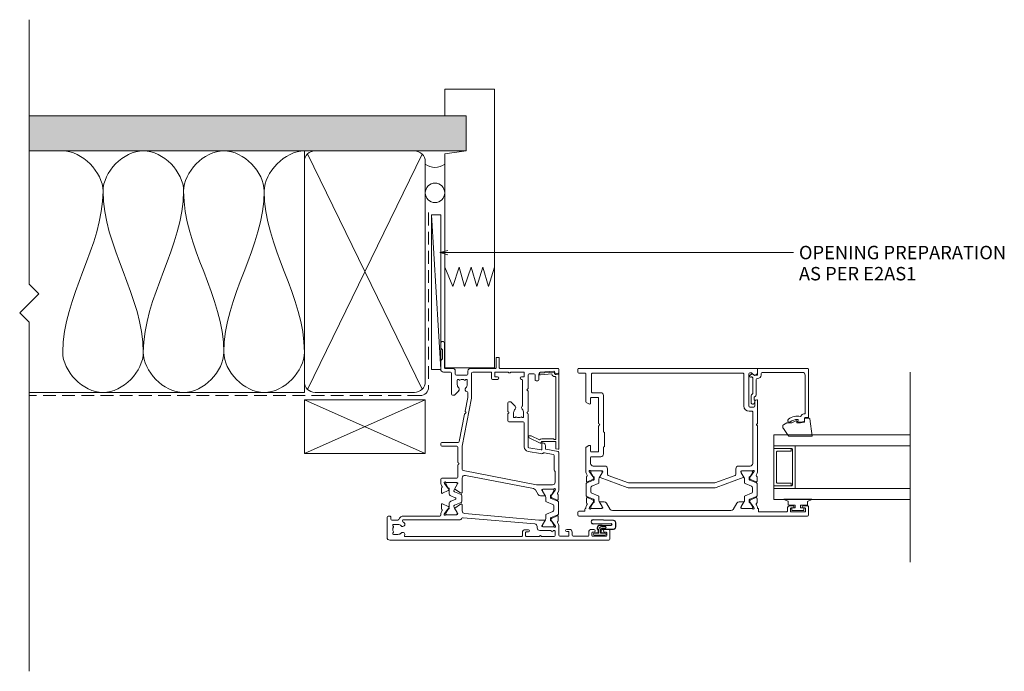
# Model space of a CAD drawing. Units: millimetres. Extents: x 164 to 997, y -96 to 582.
# Drawn here: x 164 to 531, y 130 to 372 of the extents above; entities that cross this region are included whole.
import ezdxf

# ---------------------------------------------------------------- set-up
doc = ezdxf.new("R2010")
doc.units = ezdxf.units.MM
doc.linetypes.add('Hidden', pattern=[7.14375, 4.7625, -2.38125])
for name, color, linetype, lineweight in [('A-DETL', 90, 'Continuous', 18), ('A-DETL-GENF', 92, 'Continuous', 18), ('A-DETL-HDLN', 90, 'Hidden', 18), ('A-DETL-THIN', 151, 'Continuous', 18), ('Cut A_dxf _7_', 8, 'Continuous', 18), ('Extrusions', 18, 'Continuous', 18), ('G-ANNO-TEXT', 231, 'Continuous', 9)]:
    doc.layers.add(name, color=color, linetype=linetype, lineweight=lineweight)
doc.styles.add('Arial', font='arial.ttf', dxfattribs={"height": 5})

# ---------------------------------------------------------------- blocks, each defined once
blk = doc.blocks.new('Cut A_dxf_V6_1_Infill 190_4B1E037F-B4D7-47CA-B28A-50211E0B58E5_-237975-07 - 07 OPEN IN DOOR - No Cladding')
at = {"layer": 'Extrusions', "color": 7}
for p, q in [((0.14, 10.26), (0, 11.06)), ((0.2, 11.3), (28.1, 11.3)), ((28.3, 11.06), (28.08, 9.83)), ((27.69, 4.43), (28.06, 8.62)), ((28.28, 9.6), (28.93, 9.6)), ((29.13, 9.38), (28.69, 4.36)), ((4.31, 0.23), (2.32, 4.33)), ((28.29, 4), (28.09, 4))]:
    blk.add_line(p, q, dxfattribs=at)
at = {"layer": 'Extrusions', "color": 7, "flags": 128}
for points in [[(2.4, 4.59), (2.9, 4.88), (2.9, 10.1), (0.34, 10.1)], [(26.88, 10.1), (3.7, 10.1), (3.7, 9.5), (3.9, 9.3), (3.9, 4.88)], [(3.54, 4.11), (5.07, 0.95), (5.07, 0.4)]]:
    blk.add_lwpolyline(points, dxfattribs=at)
at = {"layer": 'Extrusions', "color": 7}
for centre, radius, start, end in [((0.2, 11.1), 0.2, 90, 190), ((28.1, 11.1), 0.2, 350, 90), ((0.34, 10.3), 0.2, 190, 270), ((26.88, 9.9), 0.2, 355.904, 90), ((28.28, 9.8), 1.2, 175.904, 259.407), ((28.28, 9.8), 0.2, 170, 270), ((28.93, 9.4), 0.2, 355, 90), ((2.5, 4.42), 0.2, 120, 205.8552), ((2.9, 4.88), 1, 309.66, 360), ((28.09, 4.4), 0.4, 175, 270), ((28.29, 4.4), 0.4, 270, 355), ((4.67, 0.4), 0.4, 205.8552, 360)]:
    blk.add_arc(centre, radius, start, end, dxfattribs=at)
blk = doc.blocks.new('Cut A_dxf_V6_2_Gasket 128_3B0DD38D-C773-4F1E-81DA-1E815C78F4A7_-237976-07 - 07 OPEN IN DOOR - No Cladding')
at = {"layer": 'Extrusions', "color": 7}
for p, q in [((0.28, 8.38), (0, 0.92)), ((0.38, 8.38), (0.1, 0.91)), ((2.81, 9.23), (1.17, 9.23)), ((2.81, 9.13), (1.17, 9.13)), ((1.67, 0.91), (1.47, 7.44)), ((1.77, 0.91), (1.57, 7.45)), ((2.1, 7.46), (2.1, 3.33)), ((2.2, 7.46), (2.2, 3.33)), ((3.59, 4.39), (3.59, 8.35)), ((3.69, 4.39), (3.69, 8.35)), ((2.69, 5.34), (2.69, 3.94)), ((3.25, 3.94), (3.25, 5.34)), ((4.18, 3.7), (3.89, 3.87)), ((4.23, 3.79), (3.94, 3.95)), ((4.83, 3.72), (4.48, 3.72)), ((5.06, 5.02), (5.06, 3.85)), ((5.84, 1.2), (5.84, 5.24)), ((3.1, 2.43), (3.58, 2.43)), ((3.1, 2.33), (3.58, 2.33)), ((3.69, 3.5), (4.88, 3.5)), ((3.69, 2.94), (4.88, 2.94)), ((3.72, 2.47), (4.18, 2.73)), ((3.77, 2.39), (4.23, 2.65)), ((4.83, 3.62), (4.48, 3.62)), ((4.48, 2.81), (4.83, 2.81)), ((4.48, 2.71), (4.83, 2.71)), ((5.06, 2.59), (5.06, 1.42)), ((5.08, 2.74), (5.08, 1.2))]:
    blk.add_line(p, q, dxfattribs=at)
at = {"layer": 'Extrusions', "color": 7, "flags": 128}
for points in [[(5.08, 5.02), (4.96, 5.02), (4.96, 3.85)], [(5.08, 3.7), (5.08, 5.24), (5.08, 3.85)], [(5.08, 1.42), (4.96, 1.42), (4.96, 2.59)]]:
    blk.add_lwpolyline(points, dxfattribs=at)
at = {"layer": 'Extrusions', "color": 7}
for centre, radius, start, end in [((1.17, 8.35), 0.884, 90, 177.8282), ((1.17, 8.35), 0.784, 90, 177.8282), ((1.84, 7.46), 0.363, 360, 180), ((1.84, 7.46), 0.263, 360, 180), ((2.81, 8.35), 0.884, 360, 90), ((2.81, 8.35), 0.784, 360, 90), ((2.97, 5.34), 0.279, 360, 180), ((3.69, 3.94), 1, 180, 270), ((3.69, 3.94), 0.442, 180, 270), ((4.19, 4.39), 0.6, 180, 240), ((4.19, 4.39), 0.5, 180, 240), ((4.48, 4.22), 0.6, 240, 270), ((4.48, 4.22), 0.5, 240, 270), ((4.83, 3.85), 0.226, 270, 0), ((4.83, 3.85), 0.126, 270, 0), ((4.88, 3.7), 0.2, 270, 0), ((5.46, 5.24), 0.379, 360, 180), ((0.88, 0.88), 0.884, 177.8282, 1.8282), ((0.88, 0.88), 0.784, 177.8282, 1.8282), ((3.1, 3.33), 1, 180, 270), ((3.1, 3.33), 0.9, 180, 270), ((3.58, 2.71), 0.279, 270, 300), ((3.58, 2.71), 0.379, 270, 300), ((4.48, 2.21), 0.6, 90, 120), ((4.48, 2.21), 0.5, 90, 120), ((4.83, 2.59), 0.226, 0, 90), ((4.83, 2.59), 0.126, 0, 90), ((4.88, 2.74), 0.2, 0, 90), ((5.46, 1.2), 0.379, 180, 360)]:
    blk.add_arc(centre, radius, start, end, dxfattribs=at)
blk = doc.blocks.new('Cut A_dxf_V6_5_Extn 92_689148E9-B845-4EDB-AAB0-9B04A108978A_-237979-07 - 07 OPEN IN DOOR - No Cladding')
at = {"lineweight": 18}
for p, q in [((0, 82.6), (0, 1)), ((3.6, 83), (0.4, 83)), ((1.5, 76.5), (1.5, 81.6)), ((1.7, 81.8), (2.8, 81.8)), ((3, 81.6), (3, 81.05)), ((4, 81.05), (4, 82.6)), ((3, 77.05), (3, 76.5)), ((4, 76.1), (4, 77.05)), ((1.5, 69.35), (1.5, 74.9)), ((2.8, 76.3), (1.7, 76.3)), ((1.7, 75.1), (3, 75.1)), ((1.5, 64.4), (1.5, 67.55)), ((1.7, 67.75), (3, 67.75)), ((3, 68.95), (1.9, 68.95)), ((3.2, 67.55), (3.2, 66.9)), ((4, 66.9), (4, 67.95)), ((1.8, 62.6), (3.2, 62.6)), ((5.12, 64), (1.9, 64)), ((5.16, 62.68), (5.35, 62.61)), ((5.4, 62.59), (7.09, 61.41)), ((8.78, 63.78), (7.22, 63.78)), ((8.05, 61.21), (9.05, 63.35)), ((9.49, 63.57), (8.48, 61.07)), ((14.05, 63.89), (9.95, 63.89)), ((15.52, 61.07), (14.51, 63.57)), ((14.95, 63.35), (15.95, 61.21)), ((16.78, 63.78), (15.22, 63.78)), ((16.91, 61.41), (18.6, 62.59)), ((18.65, 62.61), (18.84, 62.68)), ((32.67, 64), (18.88, 64)), ((25.43, 62.6), (21.6, 62.6)), ((25.88, 62.32), (25.72, 62.48)), ((33.86, 59.17), (33.07, 63.67)), ((61.83, 63.67), (61.7, 62.93)), ((61.7, 62.9), (61.7, 62.7)), ((61.9, 62.5), (62.39, 62.5)), ((63.6, 64), (62.23, 64)), ((64, 42), (64, 63.6)), ((1.4, 57.62), (1.4, 62.2)), ((3.6, 62.2), (3.6, 62.09)), ((3.6, 60.91), (3.6, 56.9)), ((5, 57.97), (5, 62.05)), ((5, 61.69), (5, 58.29)), ((5.61, 62.09), (5.4, 62.09)), ((7.19, 58.77), (5.48, 57.73)), ((7.55, 60.99), (5.71, 62.06)), ((5.71, 57.91), (7.55, 58.98)), ((7.18, 61.22), (7.16, 61.05)), ((7.45, 60.85), (7.91, 61.07)), ((8.2, 60.89), (7.95, 60.89)), ((7.95, 59.09), (9.28, 59.09)), ((9.74, 59.4), (10.7, 61.77)), ((11.16, 62.09), (12.84, 62.09)), ((13.3, 61.77), (14.26, 59.4)), ((14.72, 59.09), (16.05, 59.09)), ((16.05, 60.89), (15.8, 60.89)), ((16.09, 61.07), (16.55, 60.85)), ((18.29, 62.06), (16.45, 60.99)), ((16.45, 58.98), (18.29, 57.91)), ((18.52, 57.73), (16.81, 58.77)), ((16.84, 61.05), (16.82, 61.22)), ((18.6, 62.09), (18.39, 62.09)), ((19, 62.05), (19, 57.97)), ((19, 58.29), (19, 61.69)), ((20.6, 61.6), (20.6, 55.88)), ((31.57, 62.2), (26.17, 62.2)), ((32.54, 58.61), (31.96, 61.87)), ((35.2, 59), (34.06, 59)), ((62.59, 62.29), (62.21, 56.87)), ((1.4, 51.8), (1.4, 56.58)), ((4.6, 55.9), (5.04, 55.9)), ((5.38, 57.7), (5.27, 57.7)), ((5.4, 57.89), (5.61, 57.89)), ((16.5, 58.6), (16.5, 57.18)), ((16.98, 56.32), (18.74, 55.25)), ((18.39, 57.89), (18.6, 57.89)), ((18.73, 57.7), (18.62, 57.7)), ((20.62, 55.69), (25.94, 28.32)), ((33.06, 52.59), (32.25, 57.17)), ((34.44, 52.83), (33.63, 57.42)), ((33.82, 57.65), (36, 57.65)), ((36.2, 57.85), (36.2, 58)), ((59.3, 56.1), (59.3, 55.5)), ((61.81, 56.5), (59.7, 56.5)), ((59.7, 55.1), (61.6, 55.1)), ((2.9, 51.6), (1.6, 51.6)), ((3.1, 52.7), (3.1, 51.8)), ((3.9, 51.4), (3.9, 52.7)), ((6.03, 54.99), (8.37, 28.29)), ((19.2, 54.59), (24.14, 29.19)), ((47.02, 52.5), (34.83, 52.5)), ((47.33, 52.19), (47.18, 52.41)), ((47.82, 52.41), (47.67, 52.19)), ((55.52, 52.5), (47.98, 52.5)), ((55.83, 52.19), (55.68, 52.41)), ((56.32, 52.41), (56.17, 52.19)), ((61.6, 52.5), (56.48, 52.5)), ((62, 54.7), (62, 52.9)), ((1.4, 6.71), (1.4, 50.2)), ((1.6, 50.4), (2.9, 50.4)), ((43.65, 51.1), (34.83, 51.1)), ((44.05, 45.4), (44.05, 50.7)), ((45.65, 50.65), (45.65, 50.4)), ((45.74, 50.24), (45.79, 50.2)), ((45.79, 47.8), (45.74, 47.76)), ((47.5, 50.85), (45.85, 50.85)), ((59.5, 50.5), (50.24, 50.5)), ((60.9, 50.9), (60.9, 50.1)), ((62.4, 51.1), (61.1, 51.1)), ((62.6, 46.12), (62.6, 50.9)), ((47.02, 45), (44.45, 45)), ((45.65, 47.6), (45.65, 47.35)), ((45.85, 47.15), (47.5, 47.15)), ((47.33, 45.31), (47.18, 45.09)), ((47.82, 45.09), (47.67, 45.31)), ((51.1, 45), (47.98, 45)), ((49.91, 47.67), (51.38, 46.2)), ((51.5, 45.91), (51.5, 45.4)), ((62.6, 40.3), (62.6, 45.08)), ((59.9, 39.3), (59.9, 41.1)), ((60.9, 41.1), (60.9, 40.3)), ((64, 31.1), (64, 40.4)), ((67.8, 41.8), (64.2, 41.8)), ((64.2, 40.6), (67.8, 40.6)), ((68, 40.8), (68, 41.6)), ((62.4, 38.9), (60.3, 38.9)), ((61.1, 40.1), (62.4, 40.1)), ((62.6, 31.9), (62.6, 38.7)), ((35.03, 28.01), (52.91, 31.48)), ((48.09, 29.12), (53.1, 30.09)), ((53.1, 31.5), (62.2, 31.5)), ((53.17, 30.1), (54.97, 30.1)), ((58, 29.85), (59.65, 29.85)), ((59.85, 29.65), (59.85, 29.4)), ((61.45, 25.8), (61.45, 29.7)), ((61.85, 30.1), (63, 30.1)), ((7.6, 27), (7.6, 6.14)), ((9.5, 21.95), (9.5, 26.03)), ((9.5, 22.31), (9.5, 25.71)), ((9.77, 26.3), (9.88, 26.3)), ((9.9, 26.11), (10.05, 26.11)), ((9.98, 26.27), (11.69, 25.23)), ((10.25, 26.06), (11.96, 25.07)), ((13.09, 28), (10.92, 28)), ((11.96, 25.29), (13.42, 27.37)), ((13.02, 25.1), (14.01, 27.56)), ((14.38, 27.81), (16.62, 27.81)), ((16.99, 27.56), (17.98, 25.1)), ((17.58, 27.37), (19.04, 25.28)), ((23.16, 28), (17.91, 28)), ((19.04, 25.07), (20.75, 26.06)), ((19.31, 25.23), (21.02, 26.27)), ((20.95, 26.11), (21.1, 26.11)), ((21.12, 26.3), (21.23, 26.3)), ((21.5, 26.03), (21.5, 21.95)), ((21.5, 25.71), (21.5, 22.31)), ((23.1, 20.4), (23.1, 26)), ((23.5, 26.4), (28.02, 26.4)), ((26.33, 28), (34.96, 28)), ((28.18, 26.49), (28.33, 26.71)), ((28.67, 26.71), (28.82, 26.49)), ((28.98, 26.4), (34.6, 26.4)), ((35, 26), (35, 20.4)), ((36.4, 20.4), (36.4, 26.52)), ((36.72, 26.91), (46.9, 28.89)), ((47.16, 29.06), (47.33, 29.32)), ((47.67, 29.32), (47.69, 29.29)), ((55.59, 26.67), (54.12, 25.2)), ((59.65, 26.15), (58, 26.15)), ((59.76, 29.24), (59.71, 29.2)), ((59.71, 26.8), (59.76, 26.76)), ((59.85, 26.6), (59.85, 26.35)), ((11.59, 22.59), (9.9, 21.41)), ((11.96, 22.95), (10.25, 21.97)), ((11.66, 22.95), (11.68, 22.78)), ((12.41, 22.93), (11.95, 23.15)), ((13.55, 20.65), (12.55, 22.79)), ((12.56, 24.91), (12.74, 24.91)), ((13.57, 23.11), (12.56, 23.11)), ((15.18, 25.42), (14.5, 23.74)), ((15.55, 25.61), (15.45, 25.61)), ((16.5, 23.74), (15.82, 25.42)), ((18.44, 23.11), (17.43, 23.11)), ((18.45, 22.79), (17.45, 20.65)), ((18.26, 24.91), (18.44, 24.91)), ((19.05, 23.15), (18.59, 22.93)), ((20.75, 21.97), (19.04, 22.95)), ((19.32, 22.78), (19.34, 22.95)), ((21.1, 21.41), (19.41, 22.59)), ((54, 24.91), (54, 24.4)), ((54.4, 24), (62.2, 24)), ((63, 25.4), (61.85, 25.4)), ((62.6, 23.6), (62.6, 21)), ((64, 21.6), (64, 24.4)), ((9, 6.14), (9, 19.6)), ((9.4, 20), (9.62, 20)), ((9.85, 21.39), (9.66, 21.32)), ((10.05, 21.91), (9.9, 21.91)), ((11.72, 20.22), (13.28, 20.22)), ((17.72, 20.22), (19.28, 20.22)), ((21.1, 21.91), (20.95, 21.91)), ((21.34, 21.32), (21.15, 21.39)), ((21.38, 20), (22.7, 20)), ((35.4, 20), (36, 20)), ((63.6, 20), (66.82, 20)), ((73.3, 21.4), (64.2, 21.4)), ((66.96, 20.06), (67.44, 20.54)), ((67.58, 20.6), (70.92, 20.6)), ((71.06, 20.54), (71.54, 20.06)), ((71.68, 20), (73.3, 20)), ((2.15, 2.35), (2.15, 4)), ((5.85, 4), (5.85, 2.35)), ((7.45, 1.8), (7.45, 4.04)), ((1, 0), (8.6, 0)), ((2.6, 2.15), (2.35, 2.15)), ((2.8, 2.29), (2.76, 2.24)), ((5.24, 2.24), (5.2, 2.29)), ((5.65, 2.15), (5.4, 2.15)), ((8.6, 1.4), (7.85, 1.4)), ((9, 0.4), (9, 1))]:
    blk.add_line(p, q, dxfattribs=at)
at = {"lineweight": 18, "flags": 128}
blk.add_lwpolyline([(9.92, 28.91), (7.5, 56.57), (7.5, 58.6)], dxfattribs=at)
at = {"lineweight": 18}
for centre, radius, start, end in [((0.4, 82.6), 0.4, 90, 180), ((1.7, 81.6), 0.2, 90, 180), ((2.8, 81.6), 0.2, 360, 90), ((3.5, 81.05), 0.5, 180, 0), ((3.6, 82.6), 0.4, 360, 90), ((3.5, 77.05), 0.5, 360, 180), ((1.7, 76.5), 0.2, 180, 270), ((1.7, 74.9), 0.2, 90, 180), ((2.8, 76.5), 0.2, 270, 0), ((3, 76.1), 1, 270, 0), ((1.9, 69.35), 0.4, 180, 270), ((1.7, 67.55), 0.2, 90, 180), ((3, 67.95), 1, 360, 90), ((3, 67.55), 0.2, 0, 90), ((3.6, 66.9), 0.4, 180, 0), ((1.8, 62.2), 0.4, 90, 180), ((1.9, 64.4), 0.4, 180, 270), ((3.2, 62.2), 0.4, 360, 90), ((5.07, 62.43), 0.27, 70, 234.9376), ((5.12, 62), 2, 51.4221, 90), ((5.29, 62.43), 0.2, 55, 70), ((6.66, 63.92), 0.462, 231.4221, 326.3291), ((7.22, 63.58), 0.2, 90, 153.8668), ((8.78, 63.48), 0.3, 335, 90), ((9.95, 63.39), 0.5, 90, 158), ((14.05, 63.39), 0.5, 22, 90), ((15.22, 63.48), 0.3, 90, 205), ((16.78, 63.58), 0.2, 26.1332, 90), ((17.34, 63.92), 0.462, 213.6709, 308.5779), ((18.88, 62), 2, 90, 128.5779), ((18.71, 62.43), 0.2, 110, 125), ((18.93, 62.43), 0.27, 305.0624, 110), ((21.6, 61.6), 1, 90, 180), ((25.43, 62.2), 0.4, 45, 90), ((32.67, 63.6), 0.4, 10, 90), ((61.9, 62.9), 0.2, 170, 180), ((61.9, 62.7), 0.2, 180, 270), ((62.23, 63.6), 0.4, 90, 170), ((62.39, 62.3), 0.2, 356, 90), ((63.6, 63.6), 0.4, 0, 90), ((3.5, 61.5), 0.4, 99.5874, 260.4126), ((3.4, 62.09), 0.2, 279.5874, 0), ((3.4, 60.91), 0.2, 360, 80.4126), ((4.8, 62.05), 0.2, 0, 54.9376), ((5.4, 61.69), 0.4, 90, 180), ((5.61, 61.89), 0.2, 60, 90), ((6.98, 61.24), 0.2, 355, 55), ((7.36, 61.03), 0.2, 175, 295), ((7.3, 58.6), 0.204, 0, 121.4), ((7.95, 61.69), 0.8, 240, 270), ((7.95, 58.29), 0.8, 90, 120), ((7.78, 61.34), 0.3, 295, 335), ((8.2, 61.19), 0.3, 270, 338), ((9.28, 59.59), 0.5, 270, 338), ((11.16, 61.59), 0.5, 90, 158), ((12.84, 61.59), 0.5, 22, 90), ((14.72, 59.59), 0.5, 202, 270), ((15.8, 61.19), 0.3, 202, 270), ((16.22, 61.34), 0.3, 205, 245), ((16.05, 61.69), 0.8, 270, 300), ((16.05, 58.29), 0.8, 60, 90), ((16.7, 58.6), 0.204, 58.6, 180), ((16.64, 61.03), 0.2, 245, 5), ((17.02, 61.24), 0.2, 125, 185), ((18.39, 61.89), 0.2, 90, 120), ((18.6, 61.69), 0.4, 0, 90), ((19.2, 62.05), 0.2, 125.0624, 180), ((26.17, 62.6), 0.4, 225, 270), ((31.57, 61.8), 0.4, 10, 90), ((34.06, 59.2), 0.2, 190, 270), ((35.2, 58), 1, 0, 90), ((1.6, 57.62), 0.2, 180, 240), ((1.6, 56.58), 0.2, 120, 180), ((1.3, 57.1), 0.4, 300, 60), ((4.6, 56.9), 1, 180, 270), ((5.4, 58.29), 0.4, 180, 270), ((5.27, 57.97), 0.27, 180, 270), ((5.04, 54.9), 1, 5, 90), ((5.38, 57.9), 0.2, 270, 301.4), ((5.61, 58.09), 0.2, 270, 300), ((17.5, 57.18), 1, 180, 238.6), ((18.39, 58.09), 0.2, 240, 270), ((18.62, 57.9), 0.2, 238.6, 270), ((18.6, 58.29), 0.4, 270, 0), ((18.73, 57.97), 0.27, 270, 0), ((18.22, 54.39), 1, 11, 58.6), ((21.6, 55.88), 1, 180, 191), ((33.82, 57.45), 1.6, 147.1017, 190), ((32.14, 58.54), 0.4, 327.1017, 10), ((33.82, 57.45), 0.2, 90, 190), ((36, 57.85), 0.2, 270, 0), ((59.7, 56.1), 0.4, 90, 180), ((59.7, 55.5), 0.4, 180, 270), ((61.6, 54.7), 0.4, 0, 90), ((61.81, 56.9), 0.4, 270, 356), ((1.6, 51.8), 0.2, 180, 270), ((2.9, 51.8), 0.2, 270, 0), ((2.9, 51.4), 1, 270, 0), ((3.5, 52.7), 0.4, 360, 180), ((34.83, 52.9), 1.8, 190, 270), ((34.83, 52.9), 0.4, 190, 270), ((47.02, 52.3), 0.2, 34.2344, 90), ((47.5, 52.3), 0.2, 214.2344, 325.7656), ((47.98, 52.3), 0.2, 90, 145.7656), ((55.52, 52.3), 0.2, 34.2344, 90), ((56, 52.3), 0.2, 214.2344, 325.7656), ((56.48, 52.3), 0.2, 90, 145.7656), ((61.6, 52.9), 0.4, 270, 0), ((1.6, 50.2), 0.2, 90, 180), ((43.65, 50.7), 0.4, 0, 90), ((45.85, 50.65), 0.2, 90, 180), ((45.85, 50.4), 0.2, 180, 235), ((47.5, 49), 1.85, 151.8371, 208.1629), ((45.85, 47.6), 0.2, 125, 180), ((45.65, 49.99), 0.25, 331.8371, 55), ((45.65, 48.01), 0.25, 305, 28.1629), ((47.5, 49), 1.85, 45.8058, 90), ((47.5, 49), 1.85, 270, 314.1942), ((49.35, 50.9), 0.8, 225.8058, 318.1897), ((49.35, 47.1), 0.8, 45, 134.1943), ((50.24, 50.1), 0.4, 90, 138.1897), ((59.5, 50.1), 0.4, 0, 90), ((60.4, 50.1), 0.5, 180, 0), ((61.1, 50.9), 0.2, 90, 180), ((62.4, 50.9), 0.2, 0, 90), ((44.45, 45.4), 0.4, 180, 270), ((45.85, 47.35), 0.2, 180, 270), ((47.02, 45.2), 0.2, 270, 325.7656), ((47.5, 45.2), 0.2, 34.2344, 145.7656), ((47.98, 45.2), 0.2, 214.2344, 270), ((51.1, 45.4), 0.4, 270, 0), ((51.1, 45.91), 0.4, 0, 45), ((62.7, 45.6), 0.4, 120, 240), ((62.4, 46.12), 0.2, 300, 0), ((62.4, 45.08), 0.2, 0, 60), ((60.4, 41.1), 0.5, 0, 180), ((64.2, 42), 0.2, 180, 270), ((64.2, 40.4), 0.2, 90, 180), ((67.8, 41.6), 0.2, 0, 90), ((67.8, 40.8), 0.2, 270, 0), ((60.3, 39.3), 0.4, 180, 270), ((61.1, 40.3), 0.2, 180, 270), ((62.4, 40.3), 0.2, 270, 0), ((62.4, 38.7), 0.2, 0, 90), ((47.5, 29.2), 0.2, 34.2344, 145.7656), ((53.1, 30.5), 1, 90, 101), ((53.17, 29.7), 0.4, 90, 101), ((54.97, 29.7), 0.4, 9.5907, 90), ((56.15, 29.9), 0.8, 189.5907, 314.1942), ((58, 28), 1.85, 90, 134.1942), ((59.65, 29.65), 0.2, 0, 90), ((59.65, 29.4), 0.2, 305, 0), ((61.85, 29.7), 0.4, 90, 180), ((62.2, 31.9), 0.4, 270, 0), ((63, 31.1), 1, 270, 0), ((8.6, 27), 1, 116.7232, 180), ((7.97, 28.25), 0.4, 296.7232, 5), ((9.77, 26.03), 0.27, 90, 180), ((9.9, 25.71), 0.4, 90, 180), ((9.88, 26.1), 0.2, 58.6, 90), ((10.92, 29), 1, 185, 270), ((10.05, 25.71), 0.4, 60, 90), ((13.09, 27.6), 0.4, 325, 90), ((14.38, 27.41), 0.4, 90, 158), ((16.62, 27.41), 0.4, 22, 90), ((17.91, 27.6), 0.4, 90, 215), ((20.95, 25.71), 0.4, 90, 120), ((21.12, 26.1), 0.2, 90, 121.4), ((21.1, 25.71), 0.4, 0, 90), ((21.23, 26.03), 0.27, 0, 90), ((23.5, 26), 0.4, 90, 180), ((23.16, 29), 1, 270, 11), ((26.33, 28.4), 0.4, 191, 270), ((28.02, 26.6), 0.2, 270, 325.7656), ((28.5, 26.6), 0.2, 34.2344, 145.7656), ((28.98, 26.6), 0.2, 214.2344, 270), ((34.6, 26), 0.4, 0, 90), ((34.96, 28.4), 0.4, 270, 281), ((36.8, 26.52), 0.4, 101, 180), ((46.83, 29.28), 0.4, 281, 325.7656), ((48.02, 29.51), 0.4, 214.2344, 281), ((56.15, 26.1), 0.8, 45.8057, 135), ((58, 28), 1.85, 225.8058, 270), ((59.85, 28.99), 0.25, 125, 208.1629), ((59.85, 27.01), 0.25, 151.8371, 235), ((58, 28), 1.85, 331.8371, 28.1629), ((59.65, 26.35), 0.2, 270, 0), ((59.65, 26.6), 0.2, 0, 55), ((61.85, 25.8), 0.4, 180, 270), ((9.9, 22.31), 0.4, 180, 270), ((11.48, 22.76), 0.2, 305, 5), ((11.86, 22.97), 0.2, 65, 185), ((11.8, 25.4), 0.204, 238.6, 325), ((12.56, 26.11), 1.2, 240, 270), ((12.56, 21.91), 1.2, 90, 120), ((12.28, 22.66), 0.3, 25, 65), ((12.74, 25.21), 0.3, 270, 338), ((13.57, 24.11), 1, 270, 338), ((15.45, 25.31), 0.3, 90, 158), ((15.55, 25.31), 0.3, 22, 90), ((17.43, 24.11), 1, 202, 270), ((18.26, 25.21), 0.3, 202, 270), ((18.44, 26.11), 1.2, 270, 300), ((18.44, 21.91), 1.2, 60, 90), ((18.72, 22.66), 0.3, 115, 155), ((19.2, 25.4), 0.2, 215, 301.4), ((19.14, 22.97), 0.2, 355, 115), ((19.52, 22.76), 0.2, 175, 235), ((21.1, 22.31), 0.4, 270, 0), ((54.4, 24.91), 0.4, 135, 180), ((54.4, 24.4), 0.4, 180, 270), ((62.2, 23.6), 0.4, 0, 90), ((63, 24.4), 1, 0, 90), ((9.4, 19.6), 0.4, 90, 180), ((9.57, 21.57), 0.27, 125.0624, 290), ((9.3, 21.95), 0.2, 305.0624, 0), ((9.62, 22), 2, 270, 308.5779), ((9.79, 21.57), 0.2, 290, 305), ((10.05, 22.31), 0.4, 270, 300), ((11.16, 20.08), 0.462, 33.6714, 128.5779), ((11.72, 20.42), 0.2, 206.1337, 270), ((13.28, 20.52), 0.3, 270, 25), ((17.72, 20.52), 0.3, 155, 270), ((19.28, 20.42), 0.2, 270, 333.8662), ((19.84, 20.08), 0.462, 51.4221, 146.3285), ((21.38, 22), 2, 231.4221, 270), ((20.95, 22.31), 0.4, 240, 270), ((21.21, 21.57), 0.2, 235, 250), ((21.43, 21.57), 0.27, 250, 54.9376), ((21.7, 21.95), 0.2, 180, 234.9376), ((22.7, 20.4), 0.4, 270, 0), ((35.4, 20.4), 0.4, 180, 270), ((36, 20.4), 0.4, 270, 0), ((63.6, 21), 1, 180, 270), ((64.2, 21.6), 0.2, 180, 270), ((66.82, 20.2), 0.2, 270, 315), ((67.58, 20.4), 0.2, 90, 135), ((70.92, 20.4), 0.2, 45, 90), ((71.68, 20.2), 0.2, 225, 270), ((73.3, 20.7), 0.7, 270, 90), ((1.6, 6.71), 0.2, 180, 300), ((2.1, 5.85), 0.8, 315.8058, 120), ((4, 4), 1.85, 135.8058, 180), ((5.9, 5.85), 0.8, 44.1942, 224.1942), ((4, 4), 1.85, 360, 44.1942), ((4, 4), 3.45, 33.781, 44.1942), ((7.2, 6.14), 0.4, 213.781, 360), ((7.85, 4.04), 0.4, 107.1848, 180), ((7.2, 6.14), 1.8, 287.1848, 360), ((1, 1), 1, 180, 270), ((2.35, 2.35), 0.2, 180, 270), ((2.6, 2.35), 0.2, 270, 325), ((3.01, 2.15), 0.25, 61.8371, 145), ((4, 4), 1.85, 241.8371, 298.1629), ((4.99, 2.15), 0.25, 35, 118.1629), ((5.4, 2.35), 0.2, 215, 270), ((5.65, 2.35), 0.2, 270, 360), ((7.85, 1.8), 0.4, 180, 270), ((8.6, 1), 0.4, 360, 90), ((8.6, 0.4), 0.4, 270, 360)]:
    blk.add_arc(centre, radius, start, end, dxfattribs=at)
blk = doc.blocks.new('Cut A_dxf_V6_7_Gasket 52_0BCF3CB7-4F1A-435F-8AF8-B93AAFB573F3_-237981-07 - 07 OPEN IN DOOR - No Cladding')
at = {"lineweight": 18, "flags": 128}
blk.add_lwpolyline([(0, 0.12), (0, 0), (10.51, 0), (10.51, 0.14), (8.86, 0.84), (8.86, 2.3), (6.25, 2.3), (6.25, 3.2), (7.5, 3.2), (7.5, 4.2), (3, 4.2), (3, 3.2), (4.25, 3.2), (4.25, 2.3), (1.64, 2.3), (1.64, 0.81)], close=True, dxfattribs=at)
blk = doc.blocks.new('Cut A_dxf_V6_8_Extn 34_4A3AE65D-F30F-42A0-9522-587DEC556D56_-237982-07 - 07 OPEN IN DOOR - No Cladding')
at = {"lineweight": 18}
for p, q in [((0, 54.6), (0, 53.6)), ((85.6, 55), (0.4, 55)), ((0.4, 53.2), (2.5, 53.2)), ((2.7, 53), (2.7, 52.4)), ((4.39, 51.85), (4.32, 52.04)), ((5.59, 50.11), (4.41, 51.8)), ((4.91, 51.59), (4.91, 51.8)), ((6.01, 49.65), (4.94, 51.49)), ((4.95, 52.2), (9.03, 52.2)), ((5.31, 52.2), (8.71, 52.2)), ((9.09, 51.49), (8.02, 49.65)), ((9.27, 51.72), (8.23, 50.01)), ((9.11, 51.8), (9.11, 51.59)), ((9.3, 51.93), (9.3, 51.82)), ((10.68, 50.18), (12.11, 52.52)), ((12.96, 53), (57.04, 53)), ((57.89, 52.52), (59.32, 50.18)), ((60.7, 51.82), (60.7, 51.93)), ((61.77, 50.01), (60.73, 51.72)), ((60.89, 51.8), (60.89, 51.59)), ((60.91, 51.49), (61.98, 49.65)), ((60.97, 52.2), (65.05, 52.2)), ((64.69, 52.2), (61.29, 52.2)), ((63.99, 49.65), (65.06, 51.49)), ((65.59, 51.8), (64.41, 50.11)), ((65.09, 51.59), (65.09, 51.8)), ((65.68, 52.04), (65.61, 51.85)), ((67.3, 52.4), (67.3, 53.2)), ((67.5, 53.4), (77.9, 53.4)), ((78.1, 53.2), (78.1, 52.2)), ((79.3, 52.2), (79.3, 53.3)), ((79.5, 53.5), (84.6, 53.5)), ((80.15, 52), (79.5, 52)), ((84.6, 52), (83.95, 52)), ((84.8, 53.3), (84.8, 52.2)), ((86, 51.6), (86, 54.6)), ((3.22, 49.98), (3.22, 48.42)), ((3.43, 47.71), (5.93, 48.72)), ((3.65, 48.15), (5.79, 49.15)), ((5.95, 50.04), (5.78, 50.02)), ((5.93, 49.29), (6.15, 49.75)), ((6.11, 49), (6.11, 49.25)), ((7.91, 49.25), (7.91, 47.92)), ((8.4, 49.7), (9.82, 49.7)), ((60.18, 49.7), (61.6, 49.7)), ((62.09, 49.25), (62.09, 47.92)), ((63.85, 49.75), (64.07, 49.29)), ((63.89, 49), (63.89, 49.25)), ((64.22, 50.02), (64.05, 50.04)), ((66.57, 47.71), (64.07, 48.72)), ((64.21, 49.15), (66.35, 48.15)), ((66.78, 48.42), (66.78, 49.98)), ((79.1, 51.2), (80.15, 51.2)), ((83.95, 51.2), (85.6, 51.2)), ((3.11, 43.15), (3.11, 47.25)), ((4.91, 46.04), (4.91, 44.36)), ((7.6, 47.46), (5.23, 46.5)), ((8.33, 40.69), (18.48, 44.38)), ((19.16, 44.5), (50.84, 44.5)), ((51.52, 44.38), (61.67, 40.69)), ((62.4, 47.46), (64.77, 46.5)), ((65.09, 46.04), (65.09, 44.36)), ((66.89, 43.15), (66.89, 47.25)), ((3.22, 40.42), (3.22, 41.98)), ((5.93, 41.68), (3.43, 42.69)), ((3.65, 42.25), (5.79, 41.25)), ((4.94, 38.91), (6.01, 40.75)), ((5.23, 43.9), (7.6, 42.94)), ((5.95, 40.36), (5.78, 40.38)), ((5.93, 41.11), (6.15, 40.65)), ((6.11, 41.15), (6.11, 41.4)), ((7.91, 42.48), (7.91, 41.15)), ((8.02, 40.75), (9.09, 38.91)), ((9.27, 38.68), (8.23, 40.39)), ((11.36, 39.87), (18.96, 42.64)), ((19.3, 42.7), (50.7, 42.7)), ((51.04, 42.64), (58.64, 39.87)), ((61.77, 40.39), (60.73, 38.68)), ((61.98, 40.75), (60.91, 38.91)), ((62.09, 42.48), (62.09, 41.15)), ((64.77, 43.9), (62.4, 42.94)), ((63.85, 40.65), (64.07, 41.11)), ((63.89, 41.15), (63.89, 41.4)), ((65.06, 38.91), (63.99, 40.75)), ((64.22, 40.38), (64.05, 40.36)), ((64.07, 41.68), (66.57, 42.69)), ((64.21, 41.25), (66.35, 42.25)), ((66.78, 41.98), (66.78, 40.42)), ((3, 29.68), (3, 38.32)), ((4.39, 38.55), (4.32, 38.36)), ((5.59, 40.29), (4.41, 38.6)), ((4.91, 38.6), (4.91, 38.81)), ((4.95, 38.2), (9.03, 38.2)), ((8.71, 38.2), (5.31, 38.2)), ((9.11, 38.81), (9.11, 38.6)), ((9.3, 38.47), (9.3, 38.58)), ((11.1, 37.4), (11.1, 39.5)), ((58.9, 39.5), (58.9, 37.4)), ((60.7, 38.58), (60.7, 38.47)), ((60.89, 38.81), (60.89, 38.6)), ((60.97, 38.2), (65.05, 38.2)), ((61.29, 38.2), (64.69, 38.2)), ((65.59, 38.6), (64.41, 40.29)), ((65.09, 38.6), (65.09, 38.81)), ((65.68, 38.36), (65.61, 38.55)), ((67, 38.32), (67, 21.53)), ((4.8, 33.3), (4.8, 35.4)), ((5.8, 36.4), (10.1, 36.4)), ((59.9, 36.4), (64.2, 36.4)), ((65.2, 35.4), (65.2, 16.2)), ((4.8, 30.9), (4.8, 29.1)), ((7.6, 31.1), (5, 31.1)), ((8.6, 32.9), (5.2, 32.9)), ((7.8, 21.53), (7.8, 30.9)), ((9.6, 29.48), (9.6, 31.9)), ((9.94, 29.06), (9.66, 29.34)), ((4.2, 28.75), (3.2, 29.33)), ((10, 24.08), (10, 28.92)), ((9.6, 10.1), (9.6, 23.52)), ((9.66, 23.66), (9.94, 23.94)), ((7.8, 11.1), (7.8, 20.48)), ((8.12, 21.16), (7.9, 21.33)), ((7.9, 20.68), (8.12, 20.84)), ((66.9, 21.33), (66.68, 21.16)), ((66.68, 20.84), (66.9, 20.68)), ((67, 20.48), (67, 11.9)), ((65, 16), (63.9, 16)), ((3, 2), (3, 12.32)), ((3.2, 12.67), (4.2, 13.25)), ((4.8, 12.9), (4.8, 11.1)), ((61.9, 14), (61.9, 2.2)), ((63.7, 14), (63.7, 2.1)), ((65.6, 14.4), (64.1, 14.4)), ((66, 12.25), (66, 14)), ((66.74, 11.71), (66.27, 11.87)), ((5, 10.9), (7.6, 10.9)), ((5.2, 2), (5.2, 8.9)), ((5.4, 9.1), (8.6, 9.1)), ((0, 0.4), (0, 1.4)), ((0.4, 1.8), (2.8, 1.8)), ((66.8, 0), (0.4, 0)), ((61.5, 1.8), (5.4, 1.8)), ((64.1, 1.7), (64.71, 1.7)), ((64.86, 1.76), (65.69, 2.59)), ((67, 1.19), (67, 0.2))]:
    blk.add_line(p, q, dxfattribs=at)
at = {"lineweight": 18, "flags": 128}
for points in [[(2.9, 52.2), (3, 52.2), (3, 52.08)], [(67, 52.08), (67, 52.2), (67.1, 52.2)]]:
    blk.add_lwpolyline(points, dxfattribs=at)
at = {"lineweight": 18}
for centre, radius, start, end in [((0.4, 54.6), 0.4, 90, 180), ((0.4, 53.6), 0.4, 180, 270), ((2.5, 53), 0.2, 0, 90), ((2.9, 52.4), 0.2, 180, 270), ((5, 52.08), 2, 180, 218.5778), ((4.57, 52.13), 0.27, 35.0624, 200), ((4.57, 51.91), 0.2, 200, 215), ((4.95, 52.4), 0.2, 215.0624, 270), ((5.31, 51.8), 0.4, 90, 180), ((5.11, 51.59), 0.2, 180, 210), ((8.71, 51.8), 0.4, 0, 90), ((9.03, 51.93), 0.27, 0, 90), ((8.91, 51.59), 0.2, 330, 0), ((9.1, 51.82), 0.2, 328.6, 0), ((12.96, 52), 1, 90, 148.6), ((57.04, 52), 1, 31.4, 90), ((60.97, 51.93), 0.27, 90, 180), ((60.9, 51.82), 0.2, 180, 211.4), ((61.29, 51.8), 0.4, 90, 180), ((61.09, 51.59), 0.2, 180, 210), ((64.69, 51.8), 0.4, 0, 90), ((65.05, 52.4), 0.2, 270, 324.9376), ((64.89, 51.59), 0.2, 330, 0), ((65.43, 52.13), 0.27, 340, 144.9376), ((65.43, 51.91), 0.2, 325, 340), ((65, 52.08), 2, 321.4221, 0), ((67.1, 52.4), 0.2, 270, 0), ((67.5, 53.2), 0.2, 90, 180), ((77.9, 53.2), 0.2, 0, 90), ((79.1, 52.2), 1, 180, 270), ((79.5, 53.3), 0.2, 90, 180), ((79.5, 52.2), 0.2, 180, 270), ((80.15, 51.6), 0.4, 270, 90), ((83.95, 51.6), 0.4, 90, 270), ((84.6, 53.3), 0.2, 0, 90), ((84.6, 52.2), 0.2, 270, 0), ((85.6, 54.6), 0.4, 0, 90), ((85.6, 51.6), 0.4, 270, 0), ((3.61, 47.25), 0.5, 112, 180), ((3.42, 49.98), 0.2, 116.1336, 180), ((3.52, 48.42), 0.3, 180, 295), ((3.08, 50.54), 0.462, 303.6719, 38.5778), ((5.76, 50.22), 0.2, 215, 275), ((5.66, 49.42), 0.3, 295, 335), ((5.81, 49), 0.3, 292, 0), ((5.97, 49.84), 0.2, 335, 95), ((5.31, 49.25), 0.8, 360, 30), ((7.41, 47.92), 0.5, 292, 0), ((8.71, 49.25), 0.8, 150, 180), ((8.4, 49.9), 0.204, 148.6, 270), ((9.82, 50.7), 1, 270, 328.6), ((60.18, 50.7), 1, 211.4, 270), ((61.6, 49.9), 0.204, 270, 31.4), ((61.29, 49.25), 0.8, 0, 30), ((62.59, 47.92), 0.5, 180, 248), ((64.03, 49.84), 0.2, 85, 205), ((64.69, 49.25), 0.8, 150, 180), ((64.19, 49), 0.3, 180, 248), ((64.34, 49.42), 0.3, 205, 245), ((64.24, 50.22), 0.2, 265, 325), ((66.48, 48.42), 0.3, 245, 0), ((66.92, 50.54), 0.462, 141.4221, 236.3287), ((66.39, 47.25), 0.5, 0, 68), ((66.58, 49.98), 0.2, 0, 63.8664), ((5.41, 46.04), 0.5, 112, 180), ((5.41, 44.36), 0.5, 180, 248), ((19.16, 42.5), 2, 90, 110), ((50.84, 42.5), 2, 70, 90), ((64.59, 46.04), 0.5, 0, 68), ((64.59, 44.36), 0.5, 292, 0), ((3.61, 43.15), 0.5, 180, 248), ((3.52, 41.98), 0.3, 65, 180), ((3.42, 40.42), 0.2, 180, 243.8664), ((5.76, 40.18), 0.2, 85, 145), ((5.66, 40.98), 0.3, 25, 65), ((5.81, 41.4), 0.3, 0, 68), ((5.97, 40.56), 0.2, 265, 25), ((5.31, 41.15), 0.8, 330, 0), ((7.41, 42.48), 0.5, 360, 68), ((8.71, 41.15), 0.8, 180, 210), ((8.4, 40.5), 0.204, 110, 211.4), ((19.3, 41.7), 1, 90, 110), ((50.7, 41.7), 1, 70, 90), ((61.6, 40.5), 0.204, 328.6, 70), ((61.29, 41.15), 0.8, 330, 0), ((62.59, 42.48), 0.5, 112, 180), ((64.03, 40.56), 0.2, 155, 275), ((64.19, 41.4), 0.3, 112, 180), ((64.69, 41.15), 0.8, 180, 210), ((64.34, 40.98), 0.3, 115, 155), ((64.24, 40.18), 0.2, 35, 95), ((66.48, 41.98), 0.3, 0, 115), ((66.39, 43.15), 0.5, 292, 0), ((66.58, 40.42), 0.2, 296.1358, 0), ((5, 38.32), 2, 141.4221, 180), ((3.08, 39.86), 0.462, 321.4221, 56.3287), ((4.57, 38.27), 0.27, 160, 324.9376), ((4.57, 38.49), 0.2, 145, 160), ((4.95, 38), 0.2, 90, 144.9376), ((5.11, 38.81), 0.2, 150, 180), ((5.31, 38.6), 0.4, 180, 270), ((8.71, 38.6), 0.4, 270, 0), ((9.03, 38.47), 0.27, 270, 0), ((8.91, 38.81), 0.2, 0, 30), ((9.1, 38.58), 0.2, 0, 31.4), ((10.1, 37.4), 1, 270, 0), ((11.5, 39.5), 0.4, 110, 180), ((58.5, 39.5), 0.4, 0, 70), ((59.9, 37.4), 1, 180, 270), ((60.9, 38.58), 0.2, 148.6, 180), ((60.97, 38.47), 0.27, 180, 270), ((61.09, 38.81), 0.2, 150, 180), ((61.29, 38.6), 0.4, 180, 270), ((64.69, 38.6), 0.4, 270, 0), ((65.05, 38), 0.2, 35.0624, 90), ((64.89, 38.81), 0.2, 0, 30), ((65.43, 38.27), 0.27, 215.0624, 20), ((65.43, 38.49), 0.2, 20, 35), ((66.92, 39.86), 0.462, 123.6734, 218.5778), ((65, 38.32), 2, 0, 38.5778), ((5.8, 35.4), 1, 90, 180), ((5.2, 33.3), 0.4, 180, 270), ((64.2, 35.4), 1, 0, 90), ((3.4, 29.68), 0.4, 180, 240), ((5, 30.9), 0.2, 90, 180), ((7.6, 30.9), 0.2, 0, 90), ((8.6, 31.9), 1, 360, 90), ((9.8, 29.48), 0.2, 180, 225), ((4.4, 29.1), 0.4, 240, 360), ((9.8, 28.92), 0.2, 0, 45), ((9.8, 23.52), 0.2, 135, 180), ((9.8, 24.08), 0.2, 315, 0), ((8.05, 21.53), 0.25, 180, 233.1301), ((8.05, 20.48), 0.25, 126.8699, 180), ((8, 21), 0.2, 306.8699, 53.1301), ((66.8, 21), 0.2, 126.8699, 233.1301), ((66.75, 21.53), 0.25, 306.8699, 0), ((66.75, 20.48), 0.25, 0, 53.1301), ((63.9, 14), 2, 90, 180), ((65, 16.2), 0.2, 270, 0), ((3.4, 12.32), 0.4, 120, 180), ((4.4, 12.9), 0.4, 360, 120), ((5, 11.1), 0.2, 180, 270), ((7.6, 11.1), 0.2, 270, 0), ((64.1, 14), 0.4, 90, 180), ((65.6, 14), 0.4, 0, 90), ((66.4, 12.25), 0.4, 180, 251.2571), ((66.8, 11.9), 0.2, 251.2571, 0), ((5.4, 8.9), 0.2, 90, 180), ((8.6, 10.1), 1, 270, 0), ((0.4, 1.4), 0.4, 90, 180), ((0.4, 0.4), 0.4, 180, 270), ((2.8, 2), 0.2, 270, 0), ((5.4, 2), 0.2, 180, 270), ((61.5, 2.2), 0.4, 270, 0), ((64.1, 2.1), 0.4, 180, 270), ((64.71, 1.9), 0.2, 270, 315), ((65.83, 2.45), 0.2, 75.3272, 135), ((65.5, 1.19), 1.5, 0, 75.3272), ((66.8, 0.2), 0.2, 270, 360)]:
    blk.add_arc(centre, radius, start, end, dxfattribs=at)
blk = doc.blocks.new('Cut A_dxf_V6_9_Gasket 42_62EA10E0-70F8-4D83-87A0-04D59FDCE8A8_-237983-07 - 07 OPEN IN DOOR - No Cladding')
at = {"lineweight": 18}
blk.add_line((2.86, 0), (3.26, 0), dxfattribs=at)
at = {"lineweight": 18, "flags": 128}
for points in [[(6.7, 2.27), (6.7, 11.01), (0.22, 10.16)], [(0, 9.91), (0, 8.16), (1.26, 8.16)], [(1.46, 7.99), (1.7, 6.64), (1.7, 5.26), (1.21, 5.26)], [(0.98, 4.91), (1.7, 3.36), (1.7, 1.51), (2.43, 0.25)]]:
    blk.add_lwpolyline(points, dxfattribs=at)
at = {"lineweight": 18}
for centre, radius, start, end in [((0.25, 9.91), 0.25, 97.4563, 180), ((1.26, 7.96), 0.2, 9.9886, 90), ((1.21, 5.01), 0.25, 90, 205.0113), ((2.86, 0.5), 0.5, 210, 270), ((3.26, 0.8), 0.8, 270, 320.4753), ((-8.89, 21.54), 24.79, 300.9926, 308.9757)]:
    blk.add_arc(centre, radius, start, end, dxfattribs=at)
blk = doc.blocks.new('Cut A_dxf_V6_10_Bead 31_C29DCA1A-3006-4731-A6FF-460B4272F05D_-237984-07 - 07 OPEN IN DOOR - No Cladding')
at = {"lineweight": 18}
for p, q in [((18.1, 22.01), (0.4, 22.01)), ((0, 21.61), (0, 3.41)), ((1.5, 4.71), (1.5, 19.71)), ((2.5, 20.71), (16.8, 20.71)), ((17, 20.51), (17, 20.21)), ((18.3, 20.71), (18.3, 21.81)), ((19.56, 20.51), (18.5, 20.51)), ((19.25, 18.1), (19.75, 17.96)), ((2.5, 4.31), (1.9, 4.31)), ((0.4, 3.01), (2.3, 3.01)), ((2.19, 0.71), (2.58, 0.17)), ((2.44, 1.54), (2.25, 1.35)), ((2.5, 2.81), (2.5, 1.69)), ((3.23, 0.63), (3.21, 0.66)), ((3.23, 0.92), (3.46, 1.15)), ((3.6, 1.21), (9.34, 1.21)), ((3.8, 2.91), (3.8, 3.01)), ((9.69, 2.51), (4.2, 2.51)), ((10.41, 0.56), (12.75, 0.56)), ((10.65, 1.79), (10.63, 1.83)), ((11.61, 1.66), (10.84, 1.66)), ((12.75, 1.91), (12.01, 1.91)), ((13.3, 1.11), (13.3, 1.36))]:
    blk.add_line(p, q, dxfattribs=at)
at = {"lineweight": 18, "flags": 128}
blk.add_lwpolyline([(20, 18.16), (20, 18.99), (19.76, 20.34)], dxfattribs=at)
at = {"lineweight": 18}
for centre, radius, start, end in [((0.4, 21.61), 0.4, 90, 180), ((18.1, 21.81), 0.2, 0, 90), ((2.5, 19.71), 1, 90, 180), ((16.8, 20.51), 0.2, 0, 90), ((18, 20.21), 1, 180, 254.8558), ((17.69, 19.05), 0.2, 350.5745, 74.8558), ((24, 18), 6.2, 170.5745, 214.7699), ((18.5, 20.71), 0.2, 180, 270), ((19.56, 20.31), 0.2, 9.9886, 90), ((19.4, 14.81), 0.6, 214.7699, 34.7699), ((19.2, 17.9), 0.2, 74.9873, 181.1513), ((24, 18), 5, 181.1513, 214.7699), ((19.8, 18.16), 0.2, 254.9873, 0), ((1.9, 4.71), 0.4, 180, 270), ((2.5, 3.01), 1.3, 360, 90), ((0.4, 3.41), 0.4, 180, 270), ((2.6, 1), 0.5, 135, 215.1382), ((2.3, 2.81), 0.2, 360, 90), ((2.3, 1.69), 0.2, 315, 360), ((2.9, 0.4), 0.4, 215.1382, 35.1382), ((3.37, 0.78), 0.2, 135, 215.1382), ((3.6, 1.01), 0.2, 90, 135), ((4.2, 2.91), 0.4, 180, 270), ((9.34, 1.01), 0.2, 27.2796, 90), ((10.41, 1.56), 1, 207.2796, 270), ((9.69, 1.51), 1, 18.7429, 90), ((10.84, 1.86), 0.2, 198.7429, 270), ((11.61, 1.86), 0.2, 270, 333.6122), ((12.01, 1.66), 0.25, 90, 153.6122), ((12.75, 1.36), 0.55, 0, 90), ((12.75, 1.11), 0.55, 270, 360)]:
    blk.add_arc(centre, radius, start, end, dxfattribs=at)
blk = doc.blocks.new('Cut A_dxf_V6_11_Spacer 167_5BC083F6-026D-4D95-9D77-727B647B6C2C_-237985-07 - 07 OPEN IN DOOR - No Cladding')
at = {"layer": 'Extrusions', "color": 7, "flags": 128}
blk.add_lwpolyline([(1, 6.5), (2, 6.5), (2, 1.5), (2.01, 1.41), (2.03, 1.33), (2.07, 1.25), (2.12, 1.18), (2.18, 1.12), (2.25, 1.07), (2.33, 1.03), (2.41, 1.01), (2.5, 1), (13.5, 1), (13.59, 1.01), (13.67, 1.03), (13.75, 1.07), (13.82, 1.12), (13.88, 1.18), (13.93, 1.25), (13.97, 1.33), (13.99, 1.41), (14, 1.5), (14, 6.5), (15, 6.5), (15, 0), (15, 6.5), (14.99, 6.59), (14.97, 6.67), (14.93, 6.75), (14.88, 6.82), (14.82, 6.88), (14.75, 6.93), (14.67, 6.97), (14.59, 6.99), (14.5, 7), (1.5, 7), (1.41, 6.99), (1.33, 6.97), (1.25, 6.93), (1.18, 6.88), (1.12, 6.82), (1.07, 6.75), (1.03, 6.67), (1.01, 6.59), (1, 6.5), (1, 0), (0, 0), (0, 8), (16, 8), (16, 0), (15, 0), (1, 0)], close=True, dxfattribs=at)

msp = doc.modelspace()

# ---------------------------------------------------------------- hatches: boundary and pattern name
at = {"layer": 'A-DETL-GENF'}
h = msp.add_hatch(dxfattribs=at)
h.set_pattern_fill('FP_1', style=0, pattern_type=2)
h.set_pattern_definition([(0, (0, 0), (4.064, 1.016), [0.33528, -2.713, 0.33528, -2.713, -16.256]), (0, (0, 0), (4.064, 1.016), [-6.096, 0.33528, -5.761, 0.33528, -2.713, -7.112]), (0, (0, 0), (4.064, 1.016), [-15.24, 0.33528, -1.697, 0.33528, -4.745]), (120, (1.524, 0.508), (-2.9118818, 3.0115272), [0.33528, -2.713, 0.33528, -2.713, -16.256]), (120, (1.524, 0.508), (-2.9118818, 3.0115272), [-6.096, 0.33528, -5.761, 0.33528, -2.713, -7.112]), (120, (1.524, 0.508), (-2.9118818, 3.0115272), [-15.24, 0.33528, -1.697, 0.33528, -4.745]), (240, (2.032, 2.54), (-1.1521182, -4.0275272), [0.33528, -2.713, 0.33528, -2.713, -16.256]), (240, (2.032, 2.54), (-1.1521182, -4.0275272), [-6.096, 0.33528, -5.761, 0.33528, -2.713, -7.112]), (240, (2.032, 2.54), (-1.1521182, -4.0275272), [-15.24, 0.33528, -1.697, 0.33528, -4.745])])
h.paths.add_polyline_path([(330.34, 323.52), (330.34, 336.52), (167.58, 336.52), (167.58, 323.52)])

# ---------------------------------------------------------------- linework, layer by layer
at = {"layer": 'A-DETL'}
for p, q in [((322.34, 336.52), (322.34, 346.52)), ((340.84, 346.52), (340.84, 242.71)), ((322.34, 322.36), (330.34, 323.52)), ((322.34, 242.71), (322.34, 322.36)), ((325.37, 273.05), (322.34, 280.22)), ((327.68, 280.22), (325.37, 273.05)), ((329.71, 273.05), (327.68, 280.22)), ((332.24, 280.22), (329.71, 273.05)), ((334.34, 273.05), (332.24, 280.22)), ((336.58, 280.22), (334.34, 273.05)), ((338.61, 273.05), (336.58, 280.22)), ((340.84, 280.22), (338.61, 273.05)), ((340.84, 242.71), (322.34, 242.71)), ((495.66, 241.11), (495.66, 190.31)), ((495.66, 221.11), (495.66, 170.31)), ((444.86, 217.71), (495.66, 217.71)), ((444.86, 213.71), (444.86, 217.71)), ((495.66, 217.71), (495.66, 213.71)), ((495.66, 213.71), (444.86, 213.71)), ((444.86, 197.71), (495.66, 197.71)), ((444.86, 193.71), (444.86, 197.71)), ((495.66, 197.71), (495.66, 193.71)), ((495.66, 193.71), (444.86, 193.71))]:
    msp.add_line(p, q, dxfattribs=at)
for points in [[(195.08, 308.52), (195.08, 315.59), (187.15, 323.52), (180.08, 323.52)], [(225.08, 308.52), (225.08, 315.59), (210.08, 331.45), (195.08, 315.59), (195.08, 308.52)], [(255.08, 308.52), (255.08, 315.59), (240.08, 331.45), (225.08, 315.59), (225.08, 308.52)], [(270.08, 323.52), (263.01, 323.52), (255.08, 315.59), (255.08, 308.52)], [(180.08, 248.52), (180.08, 269.14), (195.08, 287.9), (195.08, 308.52)], [(195.08, 308.52), (195.08, 287.9), (210.08, 269.14), (210.08, 248.52)], [(210.08, 248.52), (210.08, 269.14), (225.08, 287.9), (225.08, 308.52)], [(225.08, 308.52), (225.08, 287.9), (240.08, 269.14), (240.08, 248.52)], [(240.08, 248.52), (240.08, 269.14), (255.08, 287.9), (255.08, 308.52)], [(255.08, 308.52), (255.08, 287.9), (270.08, 269.14), (270.08, 248.52)], [(210.08, 248.52), (210.08, 241.45), (195.08, 225.59), (180.08, 241.45), (180.08, 248.52)], [(240.08, 248.52), (240.08, 241.45), (225.08, 225.59), (210.08, 241.45), (210.08, 248.52)], [(270.08, 248.52), (270.08, 241.45), (255.08, 225.59), (240.08, 241.45), (240.08, 248.52)]]:
    msp.add_open_spline(points, degree=3, dxfattribs=at)
at = {"layer": 'A-DETL-HDLN'}
for p, q in [((316.34, 300.52), (316.34, 235.52)), ((313.22, 232.4), (167.58, 232.4))]:
    msp.add_line(p, q, dxfattribs=at)
at = {"layer": 'A-DETL-THIN'}
for p, q in [((167.58, 372.37), (167.58, 273.82)), ((340.84, 346.52), (322.34, 346.52)), ((330.34, 336.52), (167.58, 336.52)), ((167.58, 336.52), (167.58, 323.52)), ((330.34, 323.52), (330.34, 336.52)), ((167.58, 323.52), (330.34, 323.52)), ((270.08, 323.52), (172.58, 323.52)), ((270.08, 278.52), (270.08, 323.52)), ((270.08, 237.52), (270.08, 319.56)), ((313.89, 234.7), (271.24, 322.36)), ((313.89, 322.33), (271.25, 234.69)), ((315.08, 319.47), (315.08, 237.57)), ((320.86, 299.68), (317.45, 299.68)), ((317.45, 299.68), (317.45, 242.11)), ((320.86, 242.11), (317.45, 299.68)), ((320.86, 242.11), (320.86, 299.68)), ((270.08, 278.52), (270.08, 233.52)), ((167.58, 273.82), (171.11, 270.28)), ((171.11, 270.28), (164.04, 263.21)), ((164.04, 263.21), (167.58, 259.67)), ((167.58, 259.67), (167.58, 129.67)), ((317.45, 242.11), (320.86, 242.11)), ((270.08, 233.52), (167.58, 233.52)), ((311.03, 233.52), (274.08, 233.52)), ((270.08, 230.79), (270.08, 210.79)), ((315.08, 230.79), (270.08, 230.79)), ((270.08, 230.79), (315.08, 210.79)), ((315.08, 230.79), (270.08, 210.79)), ((315.08, 210.79), (315.08, 230.79)), ((270.08, 210.79), (315.08, 210.79))]:
    msp.add_line(p, q, dxfattribs=at)
msp.add_circle((318.71, 307.89), 3.63, dxfattribs=at)
for centre, radius, start, end in [((274.03, 319.56), 3.96, 90, 180), ((311.03, 319.47), 4.05, 360, 90), ((318.71, 323.29), 5.92, 232.1942, 307.8058), ((274.08, 237.52), 4, 180, 270), ((311.03, 237.57), 4.05, 270, 360), ((313.22, 235.52), 3.13, 270, 360)]:
    msp.add_arc(centre, radius, start, end, dxfattribs=at)
at = {"layer": 'G-ANNO-TEXT', "color": 250}
for q in [(323.46, 286.44), (323.46, 284.83), (452.22, 285.64)]:
    msp.add_line((320.46, 285.64), q, dxfattribs=at)

# ---------------------------------------------------------------- block references
at = {"layer": 'Cut A_dxf _7_', "color": 7, "extrusion": (0, 0, -1)}
for name, p, rotation in [('Cut A_dxf_V6_5_Extn 92_689148E9-B845-4EDB-AAB0-9B04A108978A_-237979-07 - 07 OPEN IN DOOR - No Cladding', (-300.86, 178.51), 90), ('Cut A_dxf_V6_8_Extn 34_4A3AE65D-F30F-42A0-9522-587DEC556D56_-237982-07 - 07 OPEN IN DOOR - No Cladding', (-371.86, 242.51), 180), ('Cut A_dxf_V6_1_Infill 190_4B1E037F-B4D7-47CA-B28A-50211E0B58E5_-237975-07 - 07 OPEN IN DOOR - No Cladding', (-353.56, 212.36), 90), ('Cut A_dxf_V6_11_Spacer 167_5BC083F6-026D-4D95-9D77-727B647B6C2C_-237985-07 - 07 OPEN IN DOOR - No Cladding', (-444.86, 197.71), 90), ('Cut A_dxf_V6_7_Gasket 52_0BCF3CB7-4F1A-435F-8AF8-B93AAFB573F3_-237981-07 - 07 OPEN IN DOOR - No Cladding', (-448.6, 193.81), 180)]:
    msp.add_blockref(name, p, dxfattribs=dict(at, rotation=rotation))
at = {"layer": 'Cut A_dxf _7_', "color": 7, "zscale": -1, "rotation": 270}
for name, p in [('Cut A_dxf_V6_10_Bead 31_C29DCA1A-3006-4731-A6FF-460B4272F05D_-237984-07 - 07 OPEN IN DOOR - No Cladding', (435.86, 242.51)), ('Cut A_dxf_V6_9_Gasket 42_62EA10E0-70F8-4D83-87A0-04D59FDCE8A8_-237983-07 - 07 OPEN IN DOOR - No Cladding', (448.21, 223.95)), ('Cut A_dxf_V6_2_Gasket 128_3B0DD38D-C773-4F1E-81DA-1E815C78F4A7_-237976-07 - 07 OPEN IN DOOR - No Cladding', (376.83, 186.24))]:
    msp.add_blockref(name, p, dxfattribs=at)

# ---------------------------------------------------------------- texts
at = {"layer": 'G-ANNO-TEXT', "color": 7, "char_height": 5, "attachment_point": 1, "style": 'Arial', "bg_fill": 3, "box_fill_scale": 1.25, "bg_fill_color": 256, "bg_fill_true_color": 13158600, "bg_fill_transparency": 0}
for s, insert, width in [('OPENING PREPARATION ', (454.25, 288.14), 105.5822), ('AS PER E2AS1', (454.25, 280.27), 60.4472)]:
    msp.add_mtext(s, dxfattribs=dict(at, insert=insert, width=width))

doc.saveas('drawing.dxf')
